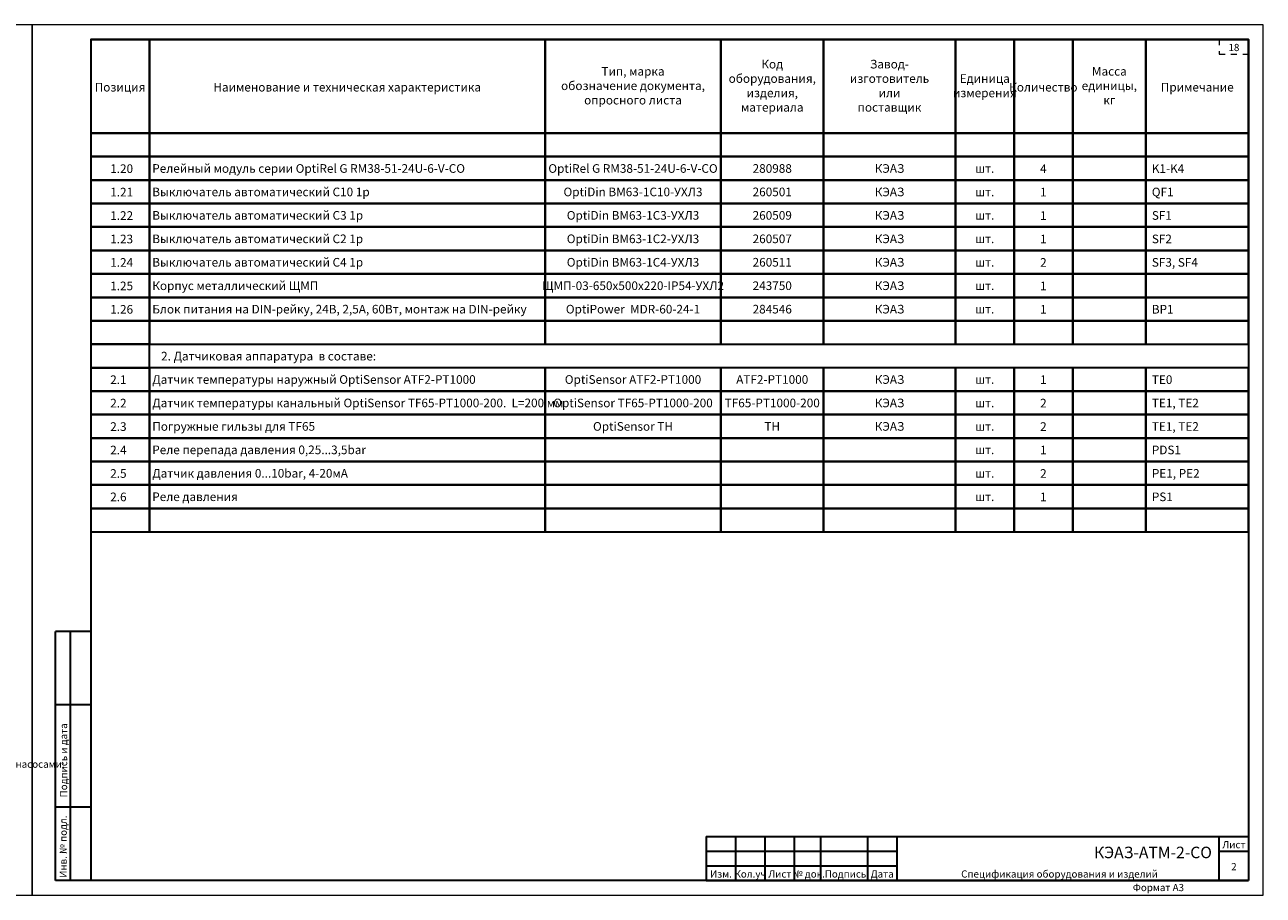
# Model space of a CAD drawing. Units: millimetres. Extents: x 0 to 6090, y 0 to 297.
# Drawn here: x 5668 to 6090, y 0 to 297 of the extents above; entities that cross this region are included whole.
import ezdxf
from ezdxf.enums import TextEntityAlignment as Align

# ---------------------------------------------------------------- set-up
doc = ezdxf.new("R2010")
doc.units = ezdxf.units.MM
doc.linetypes.add('EPL_DASH', pattern=[1, 0.5, -0.5])
for name, color, linetype, lineweight in [('EPLAN200', 7, 'Continuous', 35), ('EPLAN201', 7, 'Continuous', 35), ('EPLAN450', 7, 'Continuous', 35), ('EPLAN452', 7, 'Continuous', 35)]:
    doc.layers.add(name, color=color, linetype=linetype, lineweight=lineweight)
doc.styles.add('GOST type A', font='GOST_A.TTF')

msp = doc.modelspace()

# ---------------------------------------------------------------- linework, layer by layer
at = {"linetype": 'EPL_DASH', "lineweight": 20, "ltscale": 4}
msp.add_lwpolyline([(6075, 287), (6085, 287), (6085, 292), (6075, 292)], close=True, dxfattribs=at)
at = {"layer": 'EPLAN200', "linetype": 'Continuous', "lineweight": 35, "ltscale": 4}
for points in [[(5690, 260), (5710, 260), (5710, 292), (5690, 292)], [(5710, 260), (5845, 260), (5845, 292), (5710, 292)], [(5845, 260), (5905, 260), (5905, 292), (5845, 292)], [(5905, 260), (5940, 260), (5940, 292), (5905, 292)], [(5940, 260), (5985, 260), (5985, 292), (5940, 292)], [(5985, 260), (6005, 260), (6005, 292), (5985, 292)], [(6005, 260), (6025, 260), (6025, 292), (6005, 292)], [(6025, 260), (6050, 260), (6050, 292), (6025, 292)], [(6050, 260), (6085, 260), (6085, 292), (6050, 292)], [(5690, 252), (5710, 252), (5710, 260), (5690, 260)], [(5710, 252), (5845, 252), (5845, 260), (5710, 260)], [(5845, 252), (5905, 252), (5905, 260), (5845, 260)], [(5905, 252), (5940, 252), (5940, 260), (5905, 260)], [(5940, 252), (5985, 252), (5985, 260), (5940, 260)], [(5985, 252), (6005, 252), (6005, 260), (5985, 260)], [(6005, 252), (6025, 252), (6025, 260), (6005, 260)], [(6025, 252), (6050, 252), (6050, 260), (6025, 260)], [(6050, 252), (6085, 252), (6085, 260), (6050, 260)], [(5690, 244), (5710, 244), (5710, 252), (5690, 252)], [(5710, 244), (5845, 244), (5845, 252), (5710, 252)], [(5845, 244), (5905, 244), (5905, 252), (5845, 252)], [(5905, 244), (5940, 244), (5940, 252), (5905, 252)], [(5940, 244), (5985, 244), (5985, 252), (5940, 252)], [(5985, 244), (6005, 244), (6005, 252), (5985, 252)], [(6005, 244), (6025, 244), (6025, 252), (6005, 252)], [(6025, 244), (6050, 244), (6050, 252), (6025, 252)], [(6050, 244), (6085, 244), (6085, 252), (6050, 252)], [(5690, 236), (5710, 236), (5710, 244), (5690, 244)], [(5710, 236), (5845, 236), (5845, 244), (5710, 244)], [(5845, 236), (5905, 236), (5905, 244), (5845, 244)], [(5905, 236), (5940, 236), (5940, 244), (5905, 244)], [(5940, 236), (5985, 236), (5985, 244), (5940, 244)], [(5985, 236), (6005, 236), (6005, 244), (5985, 244)], [(6005, 236), (6025, 236), (6025, 244), (6005, 244)], [(6025, 236), (6050, 236), (6050, 244), (6025, 244)], [(6050, 236), (6085, 236), (6085, 244), (6050, 244)], [(5690, 228), (5710, 228), (5710, 236), (5690, 236)], [(5710, 228), (5845, 228), (5845, 236), (5710, 236)], [(5845, 228), (5905, 228), (5905, 236), (5845, 236)], [(5905, 228), (5940, 228), (5940, 236), (5905, 236)], [(5940, 228), (5985, 228), (5985, 236), (5940, 236)], [(5985, 228), (6005, 228), (6005, 236), (5985, 236)], [(6005, 228), (6025, 228), (6025, 236), (6005, 236)], [(6025, 228), (6050, 228), (6050, 236), (6025, 236)], [(6050, 228), (6085, 228), (6085, 236), (6050, 236)], [(5690, 220), (5710, 220), (5710, 228), (5690, 228)], [(5710, 220), (5845, 220), (5845, 228), (5710, 228)], [(5845, 220), (5905, 220), (5905, 228), (5845, 228)], [(5905, 220), (5940, 220), (5940, 228), (5905, 228)], [(5940, 220), (5985, 220), (5985, 228), (5940, 228)], [(5985, 220), (6005, 220), (6005, 228), (5985, 228)], [(6005, 220), (6025, 220), (6025, 228), (6005, 228)], [(6025, 220), (6050, 220), (6050, 228), (6025, 228)], [(6050, 220), (6085, 220), (6085, 228), (6050, 228)], [(5690, 212), (5710, 212), (5710, 220), (5690, 220)], [(5710, 212), (5845, 212), (5845, 220), (5710, 220)], [(5845, 212), (5905, 212), (5905, 220), (5845, 220)], [(5905, 212), (5940, 212), (5940, 220), (5905, 220)], [(5940, 212), (5985, 212), (5985, 220), (5940, 220)], [(5985, 212), (6005, 212), (6005, 220), (5985, 220)], [(6005, 212), (6025, 212), (6025, 220), (6005, 220)], [(6025, 212), (6050, 212), (6050, 220), (6025, 220)], [(6050, 212), (6085, 212), (6085, 220), (6050, 220)], [(5690, 204), (5710, 204), (5710, 212), (5690, 212)], [(5710, 204), (5845, 204), (5845, 212), (5710, 212)], [(5845, 204), (5905, 204), (5905, 212), (5845, 212)], [(5905, 204), (5940, 204), (5940, 212), (5905, 212)], [(5940, 204), (5985, 204), (5985, 212), (5940, 212)], [(5985, 204), (6005, 204), (6005, 212), (5985, 212)], [(6005, 204), (6025, 204), (6025, 212), (6005, 212)], [(6025, 204), (6050, 204), (6050, 212), (6025, 212)], [(6050, 204), (6085, 204), (6085, 212), (6050, 212)], [(5690, 196), (5710, 196), (5710, 204), (5690, 204)], [(5710, 196), (5845, 196), (5845, 204), (5710, 204)], [(5845, 196), (5905, 196), (5905, 204), (5845, 204)], [(5905, 196), (5940, 196), (5940, 204), (5905, 204)], [(5940, 196), (5985, 196), (5985, 204), (5940, 204)], [(5985, 196), (6005, 196), (6005, 204), (5985, 204)], [(6005, 196), (6025, 196), (6025, 204), (6005, 204)], [(6025, 196), (6050, 196), (6050, 204), (6025, 204)], [(6050, 196), (6085, 196), (6085, 204), (6050, 204)], [(5690, 188), (5710, 188), (5710, 196), (5690, 196)], [(5710, 188), (5845, 188), (5845, 196), (5710, 196)], [(5845, 188), (5905, 188), (5905, 196), (5845, 196)], [(5905, 188), (5940, 188), (5940, 196), (5905, 196)], [(5940, 188), (5985, 188), (5985, 196), (5940, 196)], [(5985, 188), (6005, 188), (6005, 196), (5985, 196)], [(6005, 188), (6025, 188), (6025, 196), (6005, 196)], [(6025, 188), (6050, 188), (6050, 196), (6025, 196)], [(6050, 188), (6085, 188), (6085, 196), (6050, 196)], [(5690, 180), (5710, 180), (5710, 188), (5690, 188)], [(5690, 172), (5710, 172), (5710, 180), (5690, 180)], [(5710, 172), (5845, 172), (5845, 180), (5710, 180)], [(5845, 172), (5905, 172), (5905, 180), (5845, 180)], [(5905, 172), (5940, 172), (5940, 180), (5905, 180)], [(5940, 172), (5985, 172), (5985, 180), (5940, 180)], [(5985, 172), (6005, 172), (6005, 180), (5985, 180)], [(6005, 172), (6025, 172), (6025, 180), (6005, 180)], [(6025, 172), (6050, 172), (6050, 180), (6025, 180)], [(6050, 172), (6085, 172), (6085, 180), (6050, 180)], [(5690, 164), (5710, 164), (5710, 172), (5690, 172)], [(5710, 164), (5845, 164), (5845, 172), (5710, 172)], [(5845, 164), (5905, 164), (5905, 172), (5845, 172)], [(5905, 164), (5940, 164), (5940, 172), (5905, 172)], [(5940, 164), (5985, 164), (5985, 172), (5940, 172)], [(5985, 164), (6005, 164), (6005, 172), (5985, 172)], [(6005, 164), (6025, 164), (6025, 172), (6005, 172)], [(6025, 164), (6050, 164), (6050, 172), (6025, 172)], [(6050, 164), (6085, 164), (6085, 172), (6050, 172)], [(5690, 156), (5710, 156), (5710, 164), (5690, 164)], [(5710, 156), (5845, 156), (5845, 164), (5710, 164)], [(5845, 156), (5905, 156), (5905, 164), (5845, 164)], [(5905, 156), (5940, 156), (5940, 164), (5905, 164)], [(5940, 156), (5985, 156), (5985, 164), (5940, 164)], [(5985, 156), (6005, 156), (6005, 164), (5985, 164)], [(6005, 156), (6025, 156), (6025, 164), (6005, 164)], [(6025, 156), (6050, 156), (6050, 164), (6025, 164)], [(6050, 156), (6085, 156), (6085, 164), (6050, 164)], [(5690, 148), (5710, 148), (5710, 156), (5690, 156)], [(5710, 148), (5845, 148), (5845, 156), (5710, 156)], [(5845, 148), (5905, 148), (5905, 156), (5845, 156)], [(5905, 148), (5940, 148), (5940, 156), (5905, 156)], [(5940, 148), (5985, 148), (5985, 156), (5940, 156)], [(5985, 148), (6005, 148), (6005, 156), (5985, 156)], [(6005, 148), (6025, 148), (6025, 156), (6005, 156)], [(6025, 148), (6050, 148), (6050, 156), (6025, 156)], [(6050, 148), (6085, 148), (6085, 156), (6050, 156)], [(5690, 140), (5710, 140), (5710, 148), (5690, 148)], [(5710, 140), (5845, 140), (5845, 148), (5710, 148)], [(5845, 140), (5905, 140), (5905, 148), (5845, 148)], [(5905, 140), (5940, 140), (5940, 148), (5905, 148)], [(5940, 140), (5985, 140), (5985, 148), (5940, 148)], [(5985, 140), (6005, 140), (6005, 148), (5985, 148)], [(6005, 140), (6025, 140), (6025, 148), (6005, 148)], [(6025, 140), (6050, 140), (6050, 148), (6025, 148)], [(6050, 140), (6085, 140), (6085, 148), (6050, 148)], [(5690, 132), (5710, 132), (5710, 140), (5690, 140)], [(5710, 132), (5845, 132), (5845, 140), (5710, 140)], [(5845, 132), (5905, 132), (5905, 140), (5845, 140)], [(5905, 132), (5940, 132), (5940, 140), (5905, 140)], [(5940, 132), (5985, 132), (5985, 140), (5940, 140)], [(5985, 132), (6005, 132), (6005, 140), (5985, 140)], [(6005, 132), (6025, 132), (6025, 140), (6005, 140)], [(6025, 132), (6050, 132), (6050, 140), (6025, 140)], [(6050, 132), (6085, 132), (6085, 140), (6050, 140)], [(5690, 124), (5710, 124), (5710, 132), (5690, 132)], [(5710, 124), (5845, 124), (5845, 132), (5710, 132)], [(5845, 124), (5905, 124), (5905, 132), (5845, 132)], [(5905, 124), (5940, 124), (5940, 132), (5905, 132)], [(5940, 124), (5985, 124), (5985, 132), (5940, 132)], [(5985, 124), (6005, 124), (6005, 132), (5985, 132)], [(6005, 124), (6025, 124), (6025, 132), (6005, 132)], [(6025, 124), (6050, 124), (6050, 132), (6025, 132)], [(6050, 124), (6085, 124), (6085, 132), (6050, 132)]]:
    msp.add_lwpolyline(points, close=True, dxfattribs=at)
at = {"layer": 'EPLAN201', "linetype": 'Continuous', "lineweight": 35, "ltscale": 4}
for p, q in [((5690, 292), (5690, 5)), ((5690, 292), (5900, 292)), ((5900, 292), (6085, 292)), ((6085, 292), (6085, 5)), ((5678, 5), (5678, 90)), ((5690, 90), (5678, 90)), ((5683, 90), (5683, 5)), ((5690, 65), (5678, 65)), ((5690, 30), (5678, 30)), ((5900, 20), (5900, 5)), ((5900, 20), (5965, 20)), ((5910, 20), (5910, 5)), ((5920, 20), (5920, 5)), ((5930, 20), (5930, 5)), ((5939, 20), (5939, 5)), ((5955, 20), (5955, 5)), ((5965, 20), (6085, 20)), ((5965, 20), (5965, 5)), ((6075, 5), (6075, 20)), ((5900, 15), (5965, 15)), ((6075, 15), (6085, 15)), ((5900, 10), (5965, 10)), ((5690, 5), (5678, 5)), ((5900, 5), (5690, 5)), ((5912, 5), (5900, 5)), ((6085, 5), (5900, 5)), ((6085, 5), (5900, 5)), ((5900, 5), (6085, 5)), ((6085, 5), (5900, 5)), ((5900.05, 5), (6085, 5))]:
    msp.add_line(p, q, dxfattribs=at)
at = {"layer": 'EPLAN201', "linetype": 'Continuous', "lineweight": 0, "ltscale": 4}
for points in [[(5250, 0), (5670, 0), (5670, 297), (5250, 297)], [(5670, 0), (6090, 0), (6090, 297), (5670, 297)]]:
    msp.add_lwpolyline(points, close=True, dxfattribs=at)

# ---------------------------------------------------------------- texts
at = {"layer": 'EPLAN200', "style": 'GOST type A'}
for s, p in [('Позиция', (5700, 275.7)), ('Наименование и техническая характеристика', (5777.5, 275.7)), ('Количество', (6015, 275.7)), ('Примечание', (6067.5, 275.7))]:
    msp.add_text(s, height=2.9475, dxfattribs=at).set_placement(p, align=Align.MIDDLE_CENTER)
at = {"layer": 'EPLAN200', "char_height": 2.9475, "attachment_point": 5, "style": 'GOST type A'}
for s, insert in [('Код\\Pоборудования,\\Pизделия,\\Pматериала', (5922.5, 275.82)), ('Завод-\\Pизготовитель\\Pили\\Pпоставщик', (5962.5, 275.82)), ('Тип, марка\\Pобозначение документа, \\Pопросного листа', (5875, 275.82)), ('Единица\\Pизмерения', (5995, 275.82)), ('Масса\\Pединицы,\\Pкг', (6037.5, 275.82))]:
    msp.add_mtext(s, dxfattribs=dict(at, insert=insert))
at = {"layer": 'EPLAN450', "style": 'GOST type A'}
for s, p in [('1.', (5700, 247.90175)), ('1.', (5700, 239.90175)), ('1.', (5700, 231.90175)), ('1.', (5700, 223.90175)), ('1.', (5700, 215.90175)), ('1.', (5700, 207.90175)), ('1.', (5700, 199.90175)), ('2.', (5700, 175.90175)), ('2.', (5700, 167.90175)), ('2.', (5700, 159.90175)), ('2.', (5700, 151.90175)), ('2.', (5700, 143.90175)), ('2.', (5700, 135.90175))]:
    msp.add_text(s, height=2.9475, dxfattribs=at).set_placement(p, align=Align.MIDDLE_RIGHT)
for s, p in [('20', (5700, 247.90175)), ('Релейный модуль серии OptiRel G RM38-51-24U-6-V-CO', (5711, 247.96425)), ('K1-K4', (6052, 247.933)), ('21', (5700, 239.90175)), ('Выключатель автоматический C10 1p', (5711, 239.96425)), ('QF1', (6052, 239.933)), ('22', (5700, 231.90175)), ('Выключатель автоматический C3 1p', (5711, 231.96425)), ('SF1', (6052, 231.933)), ('23', (5700, 223.90175)), ('Выключатель автоматический C2 1p', (5711, 223.96425)), ('SF2', (6052, 223.933)), ('24', (5700, 215.90175)), ('Выключатель автоматический C4 1p', (5711, 215.96425)), ('SF3, SF4', (6052, 215.933)), ('25', (5700, 207.90175)), ('Корпус металлический ЩМП', (5711, 207.96425)), ('26', (5700, 199.90175)), ('Блок питания на DIN-рейку, 24В, 2,5А, 60Вт, монтаж на DIN-рейку', (5711, 199.96425)), ('BP1', (6052, 199.933)), ('2. Датчиковая аппаратура  в составе:', (5714, 183.9355)), ('Датчик температуры наружный OptiSensor ATF2-PT1000', (5711, 175.96425)), ('TE0', (6052, 175.933)), ('1', (5700, 175.90175)), ('2', (5700, 167.90175)), ('Датчик температуры канальный OptiSensor TF65-PT1000-200.  L=200 мм', (5711, 167.96425)), ('TE1, TE2', (6052, 167.933)), ('3', (5700, 159.90175)), ('Погружные гильзы для TF65', (5711, 159.96425)), ('TE1, TE2', (6052, 159.933)), ('4', (5700, 151.90175)), ('Реле перепада давления 0,25...3,5bar', (5711, 151.96425)), ('PDS1', (6052, 151.933)), ('5', (5700, 143.90175)), ('Датчик давления 0...10bar, 4-20мА', (5711, 143.96425)), ('PE1, PE2', (6052, 143.933)), ('6', (5700, 135.90175)), ('Реле давления', (5711, 135.96425)), ('PS1', (6052, 135.933))]:
    msp.add_text(s, height=2.9475, dxfattribs=at).set_placement(p, align=Align.MIDDLE_LEFT)
for s, p in [('OptiRel G RM38-51-24U-6-V-CO', (5875, 247.96425)), ('280988', (5922.5, 247.96425)), ('КЭАЗ', (5962.5, 247.96425)), ('4', (6015, 247.90175)), ('шт.', (5995, 247.96425)), ('OptiDin BM63-1C10-УХЛ3', (5875, 239.96425)), ('260501', (5922.5, 239.96425)), ('КЭАЗ', (5962.5, 239.96425)), ('1', (6015, 239.90175)), ('шт.', (5995, 239.96425)), ('OptiDin BM63-1C3-УХЛ3', (5875, 231.96425)), ('260509', (5922.5, 231.96425)), ('КЭАЗ', (5962.5, 231.96425)), ('шт.', (5995, 231.96425)), ('1', (6015, 231.90175)), ('OptiDin BM63-1C2-УХЛ3', (5875, 223.96425)), ('260507', (5922.5, 223.96425)), ('КЭАЗ', (5962.5, 223.96425)), ('шт.', (5995, 223.96425)), ('1', (6015, 223.90175)), ('OptiDin BM63-1C4-УХЛ3', (5875, 215.96425)), ('260511', (5922.5, 215.96425)), ('КЭАЗ', (5962.5, 215.96425)), ('шт.', (5995, 215.96425)), ('2', (6015, 215.90175)), ('ЩМП-03-650х500х220-IP54-УХЛ2', (5875, 207.96425)), ('243750', (5922.5, 207.96425)), ('КЭАЗ', (5962.5, 207.96425)), ('шт.', (5995, 207.96425)), ('1', (6015, 207.90175)), ('OptiPower  MDR-60-24-1', (5875, 199.96425)), ('284546', (5922.5, 199.96425)), ('КЭАЗ', (5962.5, 199.96425)), ('шт.', (5995, 199.96425)), ('1', (6015, 199.90175)), ('OptiSensor ATF2-PT1000', (5875, 175.96425)), ('ATF2-PT1000', (5922.5, 175.96425)), ('КЭАЗ', (5962.5, 175.96425)), ('шт.', (5995, 175.96425)), ('1', (6015, 175.90175)), ('OptiSensor TF65-PT1000-200', (5875, 167.96425)), ('TF65-PT1000-200', (5922.5, 167.96425)), ('КЭАЗ', (5962.5, 167.96425)), ('2', (6015, 167.90175)), ('шт.', (5995, 167.96425)), ('OptiSensor TH', (5875, 159.96425)), ('TH', (5922.5, 159.96425)), ('КЭАЗ', (5962.5, 159.96425)), ('шт.', (5995, 159.96425)), ('2', (6015, 159.90175)), ('шт.', (5995, 151.96425)), ('1', (6015, 151.90175)), ('шт.', (5995, 143.96425)), ('2', (6015, 143.90175)), ('шт.', (5995, 135.96425)), ('1', (6015, 135.90175))]:
    msp.add_text(s, height=2.9475, dxfattribs=at).set_placement(p, align=Align.MIDDLE_CENTER)
at = {"layer": 'EPLAN452', "style": 'GOST type A'}
for s, p in [('18', (6080, 289.25)), ('Лист', (6080, 17.25)), ('Изм.', (5905, 7.25)), ('Кол.уч', (5915, 7.25)), ('Лист', (5925.1, 7.25)), ('№ док.', (5935, 7.25)), ('Подпись', (5947.5, 7.25)), ('Дата', (5960, 7.25)), ('Спецификация оборудования и изделий', (6020.5, 7.25)), ('2', (6080, 9.75))]:
    msp.add_text(s, height=2.45625, dxfattribs=at).set_placement(p, align=Align.MIDDLE_CENTER)
for s, p in [('Подпись и дата', (5681.966025, 33.376296)), ('Инв. № подл.', (5681.834502, 5.944598))]:
    msp.add_text(s, height=2.45625, rotation=90, dxfattribs=at).set_placement(p)
msp.add_text('КЭАЗ-АТМ-2-СО', height=3.93, dxfattribs=at).set_placement((6072.5, 14.6), align=Align.MIDDLE_RIGHT)
msp.add_text('Формат А3', height=2.45625, dxfattribs=at).set_placement((6045.511093, 1.39277))
at = {"layer": 'EPLAN452', "insert": (5605, 42.35), "char_height": 2.45625, "attachment_point": 5, "style": 'GOST type A'}
msp.add_mtext('Комплект автоматики для независимой системы отопления (один контур с двумя насосами;\\Pчастотное управление)', dxfattribs=at)

doc.saveas('drawing.dxf')
